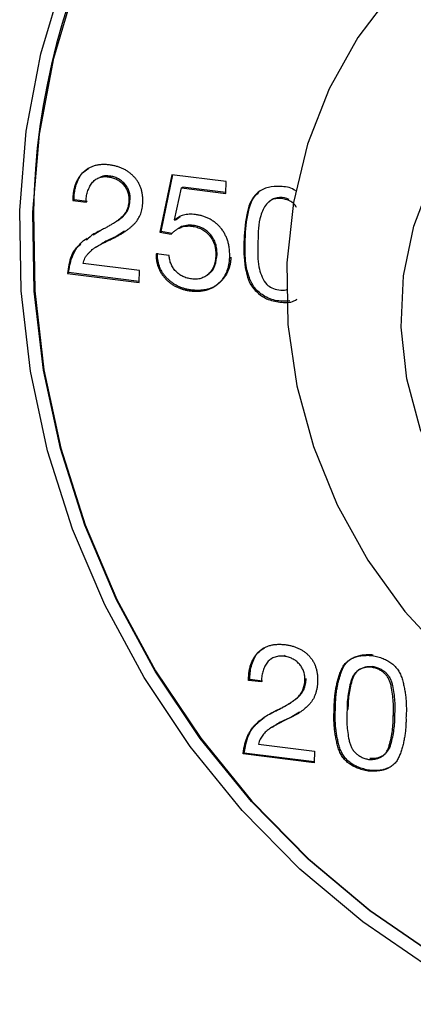
# Model space of a CAD drawing. Units: millimetres. Extents: x 0 to 210, y 0 to 297.
# Drawn here: x 149 to 151, y 108 to 112 of the extents above; entities that cross this region are included whole.
import ezdxf

# ---------------------------------------------------------------- set-up
doc = ezdxf.new("R2010")
doc.units = ezdxf.units.MM

msp = doc.modelspace()

# ---------------------------------------------------------------- linework, layer by layer
at = {"color": 7, "linetype": 'Continuous', "lineweight": 25}
for p, q in [((149.6741, 111.4938), (149.6794, 111.4972)), ((149.943, 111.5028), (149.8917, 111.259)), ((149.8969, 111.2624), (149.9475, 111.5023)), ((150.1724, 111.4739), (149.943, 111.5028)), ((149.6154, 111.4785), (149.6145, 111.478)), ((149.9539, 111.3117), (149.9834, 111.4467)), ((149.9834, 111.4467), (149.9886, 111.4501)), ((149.9834, 111.4467), (150.1707, 111.4231)), ((150.1709, 111.4271), (149.9886, 111.4501)), ((150.1707, 111.4231), (150.1724, 111.4739)), ((149.5241, 111.3931), (149.5293, 111.3965)), ((149.5241, 111.3931), (149.5798, 111.3861)), ((149.5851, 111.3895), (149.5293, 111.3965)), ((149.5851, 111.3895), (149.5798, 111.3861)), ((149.7609, 111.3958), (149.7662, 111.3992)), ((149.9605, 111.3135), (149.9785, 111.3263)), ((149.6997, 111.2993), (149.705, 111.3026)), ((149.9552, 111.3102), (149.9539, 111.3117)), ((149.9552, 111.3102), (149.9605, 111.3135)), ((149.9747, 111.2777), (149.9694, 111.2743)), ((150.0274, 111.2848), (150.0326, 111.2882)), ((149.6101, 111.2488), (149.6428, 111.2679)), ((149.7427, 111.263), (149.7072, 111.2408)), ((149.8917, 111.259), (149.8969, 111.2624)), ((149.8917, 111.259), (149.9394, 111.2503)), ((149.9447, 111.2537), (149.8969, 111.2624)), ((149.6235, 111.1977), (149.6182, 111.1943)), ((149.9318, 111.1601), (149.8762, 111.1671)), ((150.1286, 111.1626), (150.1339, 111.166)), ((149.8058, 111.0971), (149.5673, 111.1272)), ((149.5008, 111.0846), (149.5061, 111.088)), ((149.5008, 111.0846), (149.8041, 111.0464)), ((149.8042, 111.0504), (149.5061, 111.088)), ((149.8041, 111.0464), (149.8058, 111.0971)), ((150.0931, 111.0779), (150.0984, 111.0813)), ((150.0197, 111.011), (150.025, 111.0144)), ((150.3624, 109.4513), (150.3586, 109.4488)), ((150.4226, 109.4667), (150.4174, 109.4633)), ((150.7379, 109.4076), (150.7326, 109.4043)), ((150.7934, 109.42), (150.7881, 109.4166)), ((150.2727, 109.3641), (150.2674, 109.3608)), ((150.3215, 109.354), (150.2674, 109.3608)), ((150.3268, 109.3574), (150.2727, 109.3641)), ((150.511, 109.3673), (150.5057, 109.3639)), ((150.439, 109.2621), (150.4443, 109.2655)), ((150.6353, 109.2435), (150.63, 109.2401)), ((150.6301, 109.2401), (150.63, 109.2401)), ((150.6354, 109.2435), (150.6301, 109.2401)), ((150.3593, 109.219), (150.3856, 109.2339)), ((150.451, 109.2063), (150.4457, 109.2029)), ((150.4828, 109.2263), (150.451, 109.2063)), ((150.8847, 109.2127), (150.8794, 109.2093)), ((150.3661, 109.1622), (150.3608, 109.1588)), ((150.3091, 109.0911), (150.5459, 109.0612)), ((150.2493, 109.0529), (150.244, 109.0495)), ((150.5443, 109.0117), (150.244, 109.0495)), ((150.5445, 109.0157), (150.2493, 109.0529)), ((150.5459, 109.0612), (150.5443, 109.0117)), ((150.8309, 109.0383), (150.8362, 109.0417)), ((150.779, 108.9799), (150.7737, 108.9765))]:
    msp.add_line(p, q, dxfattribs=at)
at = {"color": 8, "linetype": 'Continuous', "lineweight": 18}
for p, q in [((149.7019, 111.2374), (149.7072, 111.2408)), ((150.2534, 111.2304), (150.2482, 111.227))]:
    msp.add_line(p, q, dxfattribs=at)
at = {"color": 7, "linetype": 'Continuous', "lineweight": 25, "flags": 128}
for points in [[(149.2992, 111.3514), (149.3271, 111.6873), (149.3884, 112.0154), (149.4825, 112.3322), (149.6084, 112.6343), (149.7647, 112.9187), (149.9498, 113.1821), (150.1617, 113.4219), (150.3981, 113.6355), (150.6567, 113.8207), (150.9345, 113.9754), (151.2287, 114.0981), (151.5362, 114.1874), (151.8537, 114.2423), (152.1779, 114.2624), (152.5052, 114.2474), (152.8322, 114.1975), (153.1555, 114.1131), (153.4717, 113.9952), (153.7773, 113.845)], [(149.3553, 111.3443), (149.3827, 111.6743), (149.443, 111.9966), (149.5354, 112.3078), (149.659, 112.6046), (149.8126, 112.8839), (149.9944, 113.1427), (150.2026, 113.3783), (150.4349, 113.5881), (150.6888, 113.77), (150.9618, 113.922), (151.2508, 114.0425), (151.5529, 114.1302), (151.8648, 114.1843), (152.1832, 114.204), (152.5047, 114.1893), (152.826, 114.1402), (153.1436, 114.0573), (153.4542, 113.9415), (153.7544, 113.794)], [(152.433, 112.8439), (152.182, 112.8616), (151.9339, 112.845), (151.6928, 112.7946), (151.4629, 112.7111), (151.2481, 112.5961), (151.0521, 112.4514), (150.8782, 112.2796), (150.7294, 112.0836), (150.6083, 111.8667), (150.5169, 111.6327), (150.4568, 111.3855), (150.4291, 111.1294), (150.4341, 110.8688), (150.4718, 110.6081), (150.5416, 110.3519), (150.6422, 110.1043), (150.772, 109.8698), (150.9288, 109.6524), (151.1098, 109.4556), (151.1565, 109.4118)], [(151.1847, 110.0506), (151.0844, 110.2159), (150.995, 110.422), (150.9373, 110.6376), (150.913, 110.857), (150.9226, 111.0745), (150.9659, 111.2846), (151.0417, 111.4817), (151.1481, 111.6608), (151.2823, 111.8172), (151.4409, 111.9469), (151.6197, 112.0465)], [(151.3331, 107.9773), (151.034, 108.143), (150.7501, 108.3385), (150.4846, 108.5617), (150.2403, 108.8102), (150.0197, 109.0814), (149.8251, 109.3724), (149.6587, 109.6801), (149.5222, 110.0013), (149.4171, 110.3326), (149.3444, 110.6704), (149.305, 111.0112), (149.2992, 111.3514)], [(151.6592, 107.8979), (151.3533, 108.0298), (151.0595, 108.1926), (150.7807, 108.3846), (150.5198, 108.6038), (150.2798, 108.848), (150.0631, 109.1144), (149.872, 109.4002), (149.7085, 109.7025), (149.5744, 110.0181), (149.4711, 110.3435), (149.3997, 110.6754), (149.361, 111.0101), (149.3553, 111.3443)], [(149.3571, 111.3454), (149.3627, 111.0113), (149.4015, 110.6765), (149.4729, 110.3446), (149.5762, 110.0192), (149.7103, 109.7037), (149.8737, 109.4014), (150.0649, 109.1155), (150.2816, 108.8491), (150.5216, 108.605), (150.7824, 108.3857), (151.0612, 108.1937), (151.3551, 108.0309), (151.6609, 107.899), (151.9754, 107.7996), (152.2953, 107.7335), (152.6171, 107.7015), (152.9375, 107.704), (153.2531, 107.741), (153.5605, 107.8119), (153.8564, 107.9162), (154.1378, 108.0526), (154.2866, 108.1417)]]:
    msp.add_lwpolyline(points, dxfattribs=at)
at = {"color": 7, "linetype": 'Continuous', "lineweight": 25}
msp.add_arc((152.3104, 111.3016), 2.9537, 123.595, 179.1491, dxfattribs=at)
for points, knots in [([(149.679, 111.5443), (149.6731, 111.5448), (149.6617, 111.5459), (149.645, 111.5459), (149.6293, 111.544), (149.6145, 111.5407), (149.6007, 111.5356), (149.5877, 111.5291), (149.5758, 111.5206), (149.5649, 111.5108), (149.5551, 111.4996), (149.5466, 111.4874), (149.5395, 111.4741), (149.5337, 111.4599), (149.5291, 111.4447), (149.5261, 111.4284), (149.5243, 111.4111), (149.5241, 111.3992), (149.5241, 111.3931)], [0, 0, 0, 0, 0.069521, 0.135368, 0.198657, 0.259449, 0.31906, 0.377919, 0.437143, 0.496881, 0.557042, 0.616936, 0.676711, 0.737176, 0.799281, 0.863535, 0.930167, 1, 1, 1, 1]), ([(149.5293, 111.3965), (149.5295, 111.4062), (149.5302, 111.4356), (149.5439, 111.4814), (149.5677, 111.5179), (149.5877, 111.5271), (149.5911, 111.5287)], [0, 0, 0, 0, 0.183842, 0.556187, 0.924306, 1, 1, 1, 1]), ([(149.8199, 111.3878), (149.82, 111.3931), (149.8201, 111.4034), (149.8187, 111.4186), (149.8159, 111.4331), (149.8119, 111.4469), (149.8064, 111.4599), (149.7998, 111.4723), (149.7917, 111.4838), (149.7824, 111.4946), (149.7721, 111.5045), (149.761, 111.5135), (149.7491, 111.5212), (149.7366, 111.5281), (149.7232, 111.5337), (149.7092, 111.5385), (149.6943, 111.542), (149.6842, 111.5435), (149.679, 111.5443)], [0, 0, 0, 0, 0.068576, 0.133815, 0.196363, 0.257192, 0.315997, 0.374548, 0.433501, 0.493387, 0.553999, 0.614083, 0.674601, 0.735921, 0.798289, 0.862966, 0.930166, 1, 1, 1, 1]), ([(149.5798, 111.3861), (149.5799, 111.39), (149.5801, 111.3978), (149.5812, 111.4092), (149.5832, 111.42), (149.5859, 111.4304), (149.5894, 111.4403), (149.5936, 111.4497), (149.5986, 111.4586), (149.6042, 111.467), (149.6106, 111.4745), (149.6177, 111.481), (149.6256, 111.4861), (149.634, 111.4901), (149.6431, 111.4929), (149.6529, 111.4944), (149.6633, 111.4948), (149.6704, 111.4942), (149.6741, 111.4938)], [0, 0, 0, 0, 0.069419, 0.136125, 0.201682, 0.265279, 0.328422, 0.390957, 0.45279, 0.515367, 0.576755, 0.635987, 0.694052, 0.751907, 0.810513, 0.870641, 0.933363, 1, 1, 1, 1]), ([(149.6794, 111.4972), (149.6697, 111.4981), (149.6548, 111.4995), (149.6421, 111.4932), (149.6376, 111.491)], [0, 0, 0, 0, 0.649623, 1, 1, 1, 1]), ([(149.6741, 111.4938), (149.6772, 111.4933), (149.6833, 111.4924), (149.6922, 111.4903), (149.7007, 111.4871), (149.7088, 111.4836), (149.7165, 111.4791), (149.7239, 111.4741), (149.7308, 111.4683), (149.7372, 111.4618), (149.743, 111.4548), (149.7481, 111.4474), (149.7523, 111.4397), (149.7558, 111.4316), (149.7584, 111.4232), (149.76, 111.4143), (149.761, 111.4052), (149.761, 111.399), (149.7609, 111.3958)], [0, 0, 0, 0, 0.067618, 0.132865, 0.196425, 0.258364, 0.31983, 0.381512, 0.443082, 0.505753, 0.568152, 0.628446, 0.688302, 0.747807, 0.808003, 0.869704, 0.933759, 1, 1, 1, 1]), ([(149.7662, 111.3992), (149.7662, 111.4024), (149.7663, 111.4085), (149.7653, 111.4177), (149.7637, 111.4266), (149.7611, 111.435), (149.7576, 111.4431), (149.7533, 111.4508), (149.7483, 111.4582), (149.7424, 111.4652), (149.736, 111.4717), (149.7292, 111.4775), (149.7218, 111.4825), (149.7141, 111.487), (149.7059, 111.4905), (149.6975, 111.4936), (149.6886, 111.4958), (149.6825, 111.4967), (149.6794, 111.4972)], [0, 0, 0, 0, 0.066241, 0.130296, 0.191997, 0.252193, 0.311698, 0.371554, 0.431848, 0.494247, 0.556918, 0.618488, 0.68017, 0.741636, 0.803575, 0.867135, 0.932382, 1, 1, 1, 1]), ([(150.4659, 111.435), (150.4637, 111.4365), (150.4446, 111.4494), (150.4034, 111.4543), (150.3502, 111.4528), (150.3049, 111.4309), (150.276, 111.3921), (150.2541, 111.3243), (150.2506, 111.2677), (150.2482, 111.227)], [0, 0, 0, 0, 0.019883, 0.17328, 0.308402, 0.444261, 0.567674, 0.688774, 1, 1, 1, 1]), ([(150.2534, 111.2304), (150.2538, 111.2401), (150.2554, 111.2887), (150.2649, 111.3515), (150.288, 111.4088), (150.3048, 111.4224), (150.3102, 111.4268)], [0, 0, 0, 0, 0.135304, 0.680451, 0.897472, 1, 1, 1, 1]), ([(150.47, 111.3645), (150.4683, 111.3677), (150.4626, 111.3782), (150.4458, 111.3903), (150.4183, 111.4015), (150.3882, 111.4039), (150.3601, 111.3953), (150.3351, 111.3719), (150.3091, 111.3139), (150.3079, 111.2575), (150.3071, 111.2203)], [0, 0, 0, 0, 0.032903, 0.10859, 0.183785, 0.314489, 0.393052, 0.472176, 0.652009, 1, 1, 1, 1]), ([(150.4398, 111.3973), (150.4361, 111.3989), (150.4198, 111.4062), (150.3936, 111.4068), (150.3671, 111.3998), (150.3574, 111.3899), (150.3533, 111.3858)], [0, 0, 0, 0, 0.123333, 0.552089, 0.809807, 1, 1, 1, 1]), ([(149.7609, 111.3958), (149.7607, 111.3921), (149.7604, 111.3847), (149.7587, 111.3742), (149.7565, 111.3642), (149.7533, 111.3549), (149.7493, 111.3462), (149.7445, 111.3382), (149.739, 111.3308), (149.7325, 111.324), (149.725, 111.3175), (149.7164, 111.3107), (149.7064, 111.3036), (149.6951, 111.2963), (149.6826, 111.2887), (149.6688, 111.2808), (149.6537, 111.2727), (149.6431, 111.2673), (149.6376, 111.2645)], [0, 0, 0, 0, 0.056021, 0.109463, 0.161116, 0.211012, 0.260108, 0.308249, 0.356319, 0.40469, 0.456328, 0.514227, 0.578867, 0.650048, 0.72747, 0.811467, 0.902208, 1, 1, 1, 1]), ([(149.6954, 111.2975), (149.7016, 111.3011), (149.7207, 111.3121), (149.7474, 111.3334), (149.7635, 111.3673), (149.7654, 111.3892), (149.7662, 111.3992)], [0, 0, 0, 0, 0.167273, 0.517126, 0.780311, 1, 1, 1, 1]), ([(149.7019, 111.2374), (149.7063, 111.2397), (149.7151, 111.2442), (149.7276, 111.2514), (149.7395, 111.2587), (149.7505, 111.2662), (149.7609, 111.2739), (149.7704, 111.2817), (149.7792, 111.2897), (149.7874, 111.2978), (149.7947, 111.3065), (149.8011, 111.3158), (149.8065, 111.326), (149.8111, 111.3369), (149.8146, 111.3485), (149.8175, 111.3609), (149.8192, 111.3741), (149.8197, 111.3832), (149.8199, 111.3878)], [0, 0, 0, 0, 0.075485, 0.147765, 0.217685, 0.284311, 0.348742, 0.410735, 0.46977, 0.526953, 0.582943, 0.63887, 0.695184, 0.752402, 0.810813, 0.871414, 0.934469, 1, 1, 1, 1]), ([(150.0428, 111.3338), (150.0381, 111.3343), (150.0292, 111.3352), (150.0161, 111.3353), (150.0039, 111.3341), (149.9925, 111.3318), (149.9818, 111.3282), (149.9721, 111.3233), (149.963, 111.3176), (149.9578, 111.3126), (149.9552, 111.3102)], [0, 0, 0, 0, 0.144833, 0.280562, 0.410432, 0.533305, 0.653068, 0.769171, 0.884355, 1, 1, 1, 1]), ([(150.1874, 111.1504), (150.1875, 111.1568), (150.1877, 111.1693), (150.1863, 111.1877), (150.1835, 111.2052), (150.1796, 111.2217), (150.174, 111.2372), (150.1671, 111.2516), (150.1589, 111.2652), (150.1493, 111.2777), (150.1387, 111.2891), (150.1274, 111.2993), (150.1152, 111.3083), (150.1021, 111.3159), (150.0884, 111.3224), (150.0739, 111.3275), (150.0586, 111.3314), (150.0481, 111.333), (150.0428, 111.3338)], [0, 0, 0, 0, 0.075191, 0.146572, 0.214241, 0.279018, 0.341039, 0.401624, 0.460988, 0.52069, 0.579622, 0.637828, 0.695368, 0.753563, 0.812485, 0.872573, 0.935153, 1, 1, 1, 1]), ([(149.9394, 111.2503), (149.9425, 111.2535), (149.9486, 111.2599), (149.9588, 111.2678), (149.9691, 111.2746), (149.98, 111.2795), (149.9913, 111.2833), (150.003, 111.2852), (150.015, 111.286), (150.0232, 111.2852), (150.0274, 111.2848)], [0, 0, 0, 0, 0.137694, 0.269286, 0.394608, 0.51681, 0.63639, 0.756428, 0.876201, 1, 1, 1, 1]), ([(150.0326, 111.2882), (150.0233, 111.2886), (150.0045, 111.2893), (149.9845, 111.2843), (149.976, 111.2781), (149.975, 111.2773)], [0, 0, 0, 0, 0.465694, 0.933773, 1, 1, 1, 1]), ([(150.0274, 111.2848), (150.0311, 111.2843), (150.0386, 111.2831), (150.0494, 111.2804), (150.0596, 111.2766), (150.0693, 111.2721), (150.0784, 111.2666), (150.0869, 111.2603), (150.0948, 111.2529), (150.1021, 111.2449), (150.1086, 111.2361), (150.1144, 111.2269), (150.1192, 111.2172), (150.1229, 111.2071), (150.1258, 111.1966), (150.1277, 111.1856), (150.1287, 111.1742), (150.1286, 111.1665), (150.1286, 111.1626)], [0, 0, 0, 0, 0.068157, 0.133335, 0.196244, 0.257797, 0.318241, 0.378001, 0.438381, 0.49984, 0.56134, 0.621837, 0.681598, 0.742329, 0.803882, 0.866665, 0.931843, 1, 1, 1, 1]), ([(150.1339, 111.166), (150.1339, 111.1699), (150.134, 111.1776), (150.133, 111.189), (150.1311, 111.2), (150.1282, 111.2105), (150.1245, 111.2206), (150.1197, 111.2303), (150.1139, 111.2395), (150.1074, 111.2483), (150.1001, 111.2563), (150.0922, 111.2637), (150.0837, 111.27), (150.0746, 111.2755), (150.0649, 111.28), (150.0547, 111.2838), (150.0438, 111.2865), (150.0364, 111.2876), (150.0326, 111.2882)], [0, 0, 0, 0, 0.068157, 0.133335, 0.196118, 0.257671, 0.318402, 0.378163, 0.43866, 0.50016, 0.561619, 0.621999, 0.681759, 0.742203, 0.803756, 0.866665, 0.931843, 1, 1, 1, 1]), ([(149.5673, 111.1272), (149.5684, 111.131), (149.5706, 111.1387), (149.575, 111.1499), (149.5813, 111.1604), (149.5895, 111.1697), (149.5983, 111.1777), (149.605, 111.1844), (149.6106, 111.1892), (149.6158, 111.1927), (149.6218, 111.1966), (149.6285, 111.2004), (149.6352, 111.2042), (149.6413, 111.2074), (149.6463, 111.2102), (149.6507, 111.2126), (149.6554, 111.2151), (149.6613, 111.2179), (149.6686, 111.2216), (149.677, 111.2254), (149.6852, 111.2295), (149.6924, 111.2327), (149.6977, 111.2353), (149.7007, 111.2368), (149.7019, 111.2374)], [0, 0, 0, 0, 0.064867, 0.128845, 0.194302, 0.264931, 0.333948, 0.392782, 0.422551, 0.457183, 0.497114, 0.542105, 0.58723, 0.625381, 0.657552, 0.682749, 0.709516, 0.746134, 0.79173, 0.846482, 0.900792, 0.944719, 0.97764, 1, 1, 1, 1]), ([(149.6376, 111.2645), (149.6293, 111.2606), (149.6085, 111.251), (149.5916, 111.2355), (149.5814, 111.2262)], [0, 0, 0, 0, 0.399457, 1, 1, 1, 1]), ([(149.7072, 111.2408), (149.7031, 111.2388), (149.6827, 111.2287), (149.658, 111.2196), (149.6408, 111.2068), (149.6383, 111.2049)], [0, 0, 0, 0, 0.1753816, 0.8770354, 1, 1, 1, 1]), ([(149.5571, 111.2065), (149.55, 111.2014), (149.523, 111.182), (149.5083, 111.1342), (149.5027, 111.0968), (149.5008, 111.0846)], [0, 0, 0, 0, 0.191656, 0.736608, 1, 1, 1, 1]), ([(149.5061, 111.088), (149.5074, 111.0975), (149.512, 111.132), (149.5317, 111.1865), (149.5646, 111.2224), (149.5842, 111.2337), (149.5847, 111.2341)], [0, 0, 0, 0, 0.163216, 0.593003, 0.988486, 1, 1, 1, 1]), ([(150.2482, 111.227), (150.2479, 111.2173), (150.2464, 111.1687), (150.2507, 111.1034), (150.2749, 111.0342), (150.3062, 110.9992), (150.3485, 110.9722), (150.4003, 110.9614), (150.4474, 110.9597), (150.4686, 110.9729), (150.4731, 110.9756)], [0, 0, 0, 0, 0.069562, 0.349833, 0.460826, 0.573405, 0.668855, 0.81018, 0.959763, 1, 1, 1, 1]), ([(150.4424, 110.968), (150.4267, 110.9671), (150.3911, 110.9648), (150.3374, 110.9827), (150.2924, 111.019), (150.2631, 111.0774), (150.2516, 111.149), (150.2528, 111.2037), (150.2534, 111.2304)], [0, 0, 0, 0, 0.1298399, 0.2945871, 0.4403962, 0.5655219, 0.7872977, 1, 1, 1, 1]), ([(150.3071, 111.2203), (150.3069, 111.2106), (150.306, 111.1715), (150.3052, 111.1192), (150.3246, 111.0684), (150.3406, 111.0392), (150.3669, 111.0209), (150.3954, 111.0138), (150.4187, 111.0118), (150.4295, 111.0165), (150.4307, 111.017)], [0, 0, 0, 0, 0.1034123, 0.4185744, 0.5421937, 0.6664278, 0.7538754, 0.8674259, 0.9847554, 1, 1, 1, 1]), ([(149.8762, 111.1671), (149.8762, 111.162), (149.8763, 111.1519), (149.8782, 111.137), (149.8812, 111.1228), (149.8857, 111.1091), (149.8914, 111.0962), (149.8983, 111.0838), (149.9067, 111.0721), (149.9163, 111.0613), (149.9269, 111.0512), (149.9382, 111.0422), (149.9501, 111.0341), (149.9628, 111.0274), (149.9761, 111.0215), (149.9901, 111.017), (150.0047, 111.0133), (150.0146, 111.0118), (150.0197, 111.011)], [0, 0, 0, 0, 0.06697, 0.130796, 0.192439, 0.252679, 0.312082, 0.371351, 0.431146, 0.492579, 0.554482, 0.615537, 0.676843, 0.738582, 0.801211, 0.865412, 0.931415, 1, 1, 1, 1]), ([(150.025, 111.0144), (150.0199, 111.0152), (150.0099, 111.0166), (149.9953, 111.0204), (149.9813, 111.0249), (149.9681, 111.0308), (149.9554, 111.0375), (149.9434, 111.0456), (149.9321, 111.0546), (149.9216, 111.0647), (149.912, 111.0755), (149.9036, 111.0872), (149.8966, 111.0996), (149.8909, 111.1125), (149.8865, 111.1261), (149.8835, 111.1404), (149.8816, 111.1553), (149.8815, 111.1654), (149.8815, 111.1705)], [0, 0, 0, 0, 0.068585, 0.134588, 0.198789, 0.261418, 0.323157, 0.384463, 0.445518, 0.507421, 0.568854, 0.628649, 0.687918, 0.747321, 0.807561, 0.869204, 0.93303, 1, 1, 1, 1]), ([(150.0266, 111.0611), (150.0233, 111.0616), (150.0167, 111.0626), (150.007, 111.065), (149.9979, 111.068), (149.9892, 111.0718), (149.9809, 111.0763), (149.9732, 111.0815), (149.9659, 111.0875), (149.9592, 111.094), (149.953, 111.101), (149.9477, 111.1085), (149.9431, 111.1164), (149.9393, 111.1245), (149.9362, 111.1329), (149.9339, 111.1417), (149.9324, 111.1508), (149.932, 111.157), (149.9318, 111.1601)], [0, 0, 0, 0, 0.070477, 0.138714, 0.204387, 0.26809, 0.331013, 0.39312, 0.455038, 0.516985, 0.578546, 0.638865, 0.697653, 0.75683, 0.815456, 0.875345, 0.93646, 1, 1, 1, 1]), ([(150.1927, 111.1538), (150.1924, 111.1484), (150.1918, 111.1378), (150.1893, 111.1224), (150.1853, 111.1079), (150.1802, 111.0939), (150.1736, 111.0809), (150.1658, 111.0685), (150.1566, 111.0569), (150.1462, 111.0462), (150.1346, 111.0367), (150.122, 111.0285), (150.1083, 111.0222), (150.0936, 111.0172), (150.0778, 111.0142), (150.0611, 111.0125), (150.0434, 111.0126), (150.0313, 111.0138), (150.025, 111.0144)], [0, 0, 0, 0, 0.062158, 0.122148, 0.181306, 0.239625, 0.297905, 0.356587, 0.416222, 0.477335, 0.538841, 0.599814, 0.661205, 0.723878, 0.788273, 0.855673, 0.925793, 1, 1, 1, 1]), ([(150.1286, 111.1626), (150.1284, 111.1582), (150.1279, 111.1495), (150.1261, 111.1371), (150.1236, 111.1256), (150.1202, 111.115), (150.1159, 111.1053), (150.1107, 111.0965), (150.1048, 111.0885), (150.0978, 111.0817), (150.0904, 111.0757), (150.0825, 111.0706), (150.0741, 111.0666), (150.0655, 111.0634), (150.0563, 111.0613), (150.0467, 111.0603), (150.0368, 111.0601), (150.03, 111.0608), (150.0266, 111.0611)], [0, 0, 0, 0, 0.077508, 0.150842, 0.220429, 0.286221, 0.350099, 0.411508, 0.472167, 0.532281, 0.591932, 0.649682, 0.706137, 0.762944, 0.820221, 0.87866, 0.938425, 1, 1, 1, 1]), ([(150.0976, 111.0823), (150.1018, 111.0852), (150.1143, 111.094), (150.1294, 111.1228), (150.1322, 111.1498), (150.1339, 111.166)], [0, 0, 0, 0, 0.164658, 0.497795, 1, 1, 1, 1]), ([(150.0197, 111.011), (150.026, 111.0104), (150.0381, 111.0092), (150.0558, 111.0091), (150.0725, 111.0108), (150.0883, 111.0138), (150.103, 111.0188), (150.1168, 111.0251), (150.1293, 111.0333), (150.141, 111.0428), (150.1513, 111.0535), (150.1605, 111.0651), (150.1684, 111.0775), (150.175, 111.0905), (150.18, 111.1045), (150.184, 111.119), (150.1865, 111.1344), (150.1871, 111.145), (150.1874, 111.1504)], [0, 0, 0, 0, 0.074207, 0.144327, 0.211727, 0.276122, 0.338795, 0.400186, 0.461159, 0.522665, 0.583778, 0.643413, 0.702095, 0.760375, 0.818694, 0.877852, 0.937842, 1, 1, 1, 1]), ([(150.2674, 109.3608), (150.2675, 109.3669), (150.2676, 109.379), (150.2695, 109.3965), (150.2724, 109.4129), (150.2767, 109.4283), (150.2824, 109.4425), (150.2892, 109.4558), (150.2975, 109.4678), (150.3067, 109.479), (150.3173, 109.4886), (150.3291, 109.4969), (150.342, 109.5033), (150.3559, 109.5085), (150.371, 109.5118), (150.3871, 109.5136), (150.4044, 109.5139), (150.4162, 109.5129), (150.4223, 109.5124)], [0, 0, 0, 0, 0.070516, 0.137832, 0.201967, 0.26419, 0.32434, 0.383233, 0.441322, 0.499685, 0.558043, 0.615627, 0.673914, 0.733467, 0.795386, 0.860076, 0.927867, 1, 1, 1, 1]), ([(150.2727, 109.3641), (150.2729, 109.3739), (150.2735, 109.4032), (150.2853, 109.4459), (150.3078, 109.4824), (150.3274, 109.4932), (150.3341, 109.4969)], [0, 0, 0, 0, 0.182991, 0.553027, 0.847454, 1, 1, 1, 1]), ([(150.4223, 109.5124), (150.4274, 109.5117), (150.4375, 109.5102), (150.4521, 109.5066), (150.4659, 109.5021), (150.479, 109.4967), (150.4913, 109.4901), (150.5028, 109.4827), (150.5134, 109.4741), (150.5233, 109.4647), (150.5322, 109.4543), (150.5399, 109.4429), (150.5463, 109.4306), (150.5515, 109.4174), (150.5554, 109.4034), (150.5582, 109.3885), (150.5597, 109.3727), (150.5597, 109.3619), (150.5597, 109.3564)], [0, 0, 0, 0, 0.06985, 0.136609, 0.200664, 0.262454, 0.322469, 0.381627, 0.439955, 0.497964, 0.555856, 0.613795, 0.672029, 0.731977, 0.794246, 0.859258, 0.927508, 1, 1, 1, 1]), ([(150.4174, 109.4633), (150.4134, 109.4635), (150.4057, 109.464), (150.3945, 109.4633), (150.3841, 109.4614), (150.3745, 109.4583), (150.3657, 109.454), (150.3578, 109.4485), (150.3507, 109.4417), (150.3444, 109.4339), (150.3391, 109.4253), (150.3343, 109.4163), (150.3303, 109.4068), (150.3271, 109.397), (150.3245, 109.3868), (150.3228, 109.3762), (150.3216, 109.3652), (150.3215, 109.3577), (150.3215, 109.354)], [0, 0, 0, 0, 0.071143, 0.137978, 0.202003, 0.262677, 0.322476, 0.380916, 0.440683, 0.501582, 0.563043, 0.624664, 0.685314, 0.74684, 0.808336, 0.870715, 0.934941, 1, 1, 1, 1]), ([(150.5057, 109.3639), (150.5057, 109.3672), (150.5055, 109.3736), (150.5045, 109.3831), (150.5027, 109.3922), (150.4998, 109.4008), (150.4964, 109.4091), (150.492, 109.4169), (150.4869, 109.4243), (150.481, 109.4312), (150.4745, 109.4376), (150.4676, 109.4433), (150.4603, 109.4484), (150.4525, 109.4527), (150.4443, 109.4564), (150.4357, 109.4595), (150.4267, 109.4618), (150.4205, 109.4628), (150.4174, 109.4633)], [0, 0, 0, 0, 0.0683684, 0.133185, 0.1958786, 0.2571841, 0.3172712, 0.3768569, 0.4369362, 0.4981849, 0.5593233, 0.6198538, 0.6808742, 0.7414163, 0.8035434, 0.8670881, 0.9323944, 1, 1, 1, 1]), ([(150.63, 109.2401), (150.63, 109.2472), (150.63, 109.2614), (150.6311, 109.2824), (150.6332, 109.303), (150.6362, 109.3232), (150.6401, 109.3431), (150.6449, 109.3625), (150.6506, 109.3816), (150.6561, 109.3971), (150.6611, 109.4091), (150.6656, 109.4174), (150.6707, 109.4251), (150.6764, 109.432), (150.6825, 109.4385), (150.6894, 109.4442), (150.6968, 109.4493), (150.7049, 109.4537), (150.7134, 109.4576), (150.7226, 109.4606), (150.7323, 109.4631), (150.7426, 109.4652), (150.7536, 109.4663), (150.7651, 109.4669), (150.7772, 109.467), (150.7855, 109.4664), (150.7897, 109.4661)], [0, 0, 0, 0, 0.06396, 0.127029, 0.189361, 0.251351, 0.312874, 0.37408, 0.435048, 0.496364, 0.526406, 0.555925, 0.584478, 0.612945, 0.641358, 0.669494, 0.69821, 0.727305, 0.757129, 0.787856, 0.819654, 0.852649, 0.887104, 0.923001, 0.96072, 1, 1, 1, 1]), ([(150.6353, 109.2435), (150.6353, 109.2506), (150.6353, 109.2648), (150.6364, 109.2858), (150.6385, 109.3064), (150.6414, 109.3266), (150.6453, 109.3465), (150.6502, 109.3659), (150.6559, 109.385), (150.6614, 109.4005), (150.6664, 109.4125), (150.6709, 109.4208), (150.6759, 109.4285), (150.6816, 109.4354), (150.6878, 109.4419), (150.6947, 109.4476), (150.7021, 109.4527), (150.7101, 109.4571), (150.7187, 109.461), (150.7279, 109.464), (150.7376, 109.4665), (150.7479, 109.4686), (150.7589, 109.4697), (150.7704, 109.4703), (150.7825, 109.4704), (150.7908, 109.4698), (150.795, 109.4695)], [0, 0, 0, 0, 0.0639019, 0.1269717, 0.1893033, 0.2512934, 0.3128161, 0.3740225, 0.4349901, 0.4963063, 0.5263479, 0.5558676, 0.5844199, 0.612887, 0.6413006, 0.6694363, 0.6981523, 0.7272469, 0.7570709, 0.7877983, 0.8195964, 0.8525913, 0.8870459, 0.9229433, 0.9606618, 0.9999422, 0.9999422, 0.9999422, 0.9999422]), ([(150.7897, 109.4661), (150.7939, 109.4654), (150.8022, 109.4639), (150.8142, 109.4607), (150.8256, 109.4572), (150.8364, 109.4533), (150.8465, 109.4488), (150.856, 109.4438), (150.865, 109.4385), (150.8732, 109.4325), (150.8809, 109.4261), (150.8879, 109.4192), (150.8943, 109.4118), (150.9, 109.4039), (150.9052, 109.3955), (150.9098, 109.3867), (150.9136, 109.3773), (150.9178, 109.3642), (150.9223, 109.3474), (150.9267, 109.327), (150.9302, 109.3065), (150.9328, 109.2859), (150.9344, 109.2651), (150.935, 109.2441), (150.9349, 109.223), (150.9339, 109.2089), (150.9334, 109.2019)], [0, 0, 0, 0, 0.03927, 0.076978, 0.112865, 0.14731, 0.180578, 0.212367, 0.243086, 0.272902, 0.301988, 0.330697, 0.358825, 0.38723, 0.41569, 0.444234, 0.473746, 0.503779, 0.565078, 0.626029, 0.687219, 0.748724, 0.810697, 0.872992, 0.93605, 1, 1, 1, 1]), ([(150.7881, 109.4166), (150.7825, 109.4167), (150.7718, 109.4169), (150.7566, 109.4147), (150.743, 109.4102), (150.7311, 109.4038), (150.7208, 109.3951), (150.7122, 109.3843), (150.7052, 109.3715), (150.6988, 109.3517), (150.6928, 109.3259), (150.6874, 109.295), (150.6842, 109.2644), (150.6841, 109.244), (150.6841, 109.234), (150.6841, 109.234), (150.6841, 109.234), (150.6841, 109.234)], [-0.000077, -0.000077, -0.000077, -0.000077, 0.07003, 0.134199, 0.194652, 0.252267, 0.309012, 0.366775, 0.427881, 0.492828, 0.625571, 0.753923, 0.878525, 0.999923, 0.999923, 0.999923, 1, 1, 1, 1]), ([(150.6894, 109.2374), (150.6894, 109.2374), (150.6894, 109.2374), (150.6894, 109.2374), (150.6894, 109.2474), (150.6895, 109.2678), (150.6927, 109.2984), (150.6981, 109.3293), (150.7041, 109.355), (150.7105, 109.3749), (150.7175, 109.3877), (150.7261, 109.3985), (150.7363, 109.4072), (150.7483, 109.4136), (150.7619, 109.418), (150.7771, 109.4203), (150.7878, 109.4201), (150.7934, 109.42)], [-0.000077, -0.000077, -0.000077, -0.000077, 0, 0, 0, 0.121398, 0.246, 0.374353, 0.507095, 0.572042, 0.633149, 0.690911, 0.747656, 0.805271, 0.865724, 0.929893, 1, 1, 1, 1]), ([(150.8794, 109.2093), (150.8801, 109.2193), (150.8813, 109.2396), (150.8801, 109.2707), (150.8768, 109.3027), (150.8725, 109.3298), (150.8674, 109.351), (150.8614, 109.3655), (150.8536, 109.3784), (150.8439, 109.3895), (150.8325, 109.399), (150.8193, 109.4068), (150.8043, 109.4128), (150.7937, 109.4153), (150.7881, 109.4166)], [0, 0, 0, 0, 0.1214867, 0.2460212, 0.3743052, 0.5069766, 0.5718889, 0.6329621, 0.6906939, 0.7474081, 0.8049923, 0.8654131, 0.9299308, 1, 1, 1, 1]), ([(150.7934, 109.42), (150.7989, 109.4187), (150.8096, 109.4162), (150.8246, 109.4102), (150.8377, 109.4023), (150.8492, 109.3929), (150.8589, 109.3818), (150.8666, 109.3689), (150.8727, 109.3544), (150.8778, 109.3332), (150.8821, 109.3061), (150.8854, 109.2741), (150.8866, 109.243), (150.8853, 109.2227), (150.8847, 109.2127)], [0, 0, 0, 0, 0.0700692, 0.1345869, 0.1950077, 0.2525919, 0.3093061, 0.3670379, 0.4281111, 0.4930234, 0.6256948, 0.7539788, 0.8785133, 1, 1, 1, 1]), ([(150.3803, 109.2305), (150.3853, 109.2329), (150.3949, 109.2375), (150.4089, 109.2446), (150.4218, 109.2518), (150.4339, 109.2588), (150.4449, 109.2659), (150.4551, 109.2731), (150.4644, 109.28), (150.4728, 109.287), (150.4803, 109.2943), (150.4868, 109.3023), (150.4922, 109.311), (150.4969, 109.3203), (150.5005, 109.3302), (150.5033, 109.3409), (150.5051, 109.3521), (150.5055, 109.3599), (150.5057, 109.3639)], [0, 0, 0, 0, 0.085799, 0.167001, 0.24391, 0.316707, 0.384952, 0.449503, 0.510129, 0.56621, 0.619971, 0.672936, 0.725452, 0.777715, 0.830906, 0.885587, 0.941799, 1, 1, 1, 1]), ([(150.3856, 109.2339), (150.3906, 109.2363), (150.4002, 109.2409), (150.4142, 109.248), (150.4271, 109.2552), (150.4392, 109.2622), (150.4502, 109.2693), (150.4604, 109.2764), (150.4697, 109.2834), (150.478, 109.2904), (150.4856, 109.2977), (150.4921, 109.3057), (150.4975, 109.3144), (150.5022, 109.3237), (150.5058, 109.3336), (150.5085, 109.3443), (150.5104, 109.3555), (150.5108, 109.3633), (150.511, 109.3673)], [0, 0, 0, 0, 0.085799, 0.167001, 0.24391, 0.316707, 0.384952, 0.449503, 0.510129, 0.56621, 0.619971, 0.672936, 0.725452, 0.777715, 0.830906, 0.885587, 0.941799, 1, 1, 1, 1]), ([(150.5597, 109.3564), (150.5594, 109.3513), (150.5587, 109.3412), (150.5564, 109.3268), (150.5534, 109.3131), (150.5493, 109.3005), (150.5445, 109.2886), (150.5385, 109.2778), (150.5319, 109.2677), (150.5214, 109.2558), (150.5071, 109.2421), (150.4883, 109.2272), (150.4678, 109.2141), (150.4531, 109.2067), (150.4457, 109.2029)], [0, 0, 0, 0, 0.072866, 0.142431, 0.209518, 0.273632, 0.335531, 0.39606, 0.45576, 0.514628, 0.633049, 0.752808, 0.874899, 1, 1, 1, 1]), ([(150.7737, 108.9765), (150.7695, 108.9773), (150.7612, 108.9788), (150.7492, 108.9819), (150.7379, 108.9854), (150.7271, 108.9893), (150.717, 108.9937), (150.7075, 108.9987), (150.6986, 109.0041), (150.6903, 109.0101), (150.6827, 109.0165), (150.6756, 109.0233), (150.6693, 109.0308), (150.6635, 109.0387), (150.6583, 109.047), (150.6538, 109.0559), (150.6498, 109.0652), (150.6457, 109.0783), (150.6412, 109.095), (150.6368, 109.1154), (150.6333, 109.1358), (150.6307, 109.1564), (150.6291, 109.1772), (150.6283, 109.198), (150.6286, 109.2191), (150.6296, 109.2331), (150.6301, 109.2401)], [0, 0, 0, 0, 0.039351, 0.077137, 0.113099, 0.147615, 0.180583, 0.212439, 0.243344, 0.273222, 0.302368, 0.330952, 0.359343, 0.387585, 0.416103, 0.44496, 0.474267, 0.504363, 0.565508, 0.626585, 0.687901, 0.749243, 0.811051, 0.8732, 0.936088, 1, 1, 1, 1]), ([(150.779, 108.9799), (150.7748, 108.9806), (150.7665, 108.9822), (150.7545, 108.9853), (150.7431, 108.9888), (150.7324, 108.9927), (150.7223, 108.9971), (150.7128, 109.0021), (150.7038, 109.0075), (150.6956, 109.0135), (150.688, 109.0199), (150.6809, 109.0267), (150.6746, 109.0342), (150.6687, 109.0421), (150.6635, 109.0504), (150.6591, 109.0593), (150.6551, 109.0686), (150.651, 109.0817), (150.6465, 109.0984), (150.6421, 109.1188), (150.6386, 109.1392), (150.636, 109.1598), (150.6344, 109.1806), (150.6336, 109.2014), (150.6339, 109.2224), (150.6349, 109.2364), (150.6354, 109.2435)], [0.000068, 0.000068, 0.000068, 0.000068, 0.0394188, 0.077205, 0.1131668, 0.1476832, 0.1806514, 0.2125066, 0.243412, 0.2732896, 0.3024363, 0.33102, 0.359411, 0.3876528, 0.4161709, 0.4450277, 0.4743354, 0.5044309, 0.5655763, 0.6266533, 0.6879694, 0.7493112, 0.8111193, 0.8732683, 0.9361561, 1, 1, 1, 1]), ([(150.244, 109.0495), (150.245, 109.0561), (150.2469, 109.0689), (150.2507, 109.0874), (150.2555, 109.1044), (150.2609, 109.1202), (150.2673, 109.1345), (150.2746, 109.1474), (150.2824, 109.1592), (150.2944, 109.1726), (150.3108, 109.1877), (150.3321, 109.204), (150.3553, 109.2185), (150.3719, 109.2265), (150.3803, 109.2305)], [0, 0, 0, 0, 0.08071, 0.156849, 0.229191, 0.297462, 0.361888, 0.423495, 0.482527, 0.539288, 0.651723, 0.765437, 0.88106, 1, 1, 1, 1]), ([(150.2493, 109.0529), (150.2508, 109.0624), (150.2563, 109.0983), (150.2758, 109.1579), (150.3147, 109.1888), (150.3333, 109.2036)], [0, 0, 0, 0, 0.15673, 0.597655, 1, 1, 1, 1]), ([(150.4457, 109.2029), (150.438, 109.1994), (150.4228, 109.1926), (150.4007, 109.1815), (150.3798, 109.17), (150.3628, 109.1603), (150.3502, 109.1519), (150.3417, 109.1451), (150.3341, 109.1375), (150.3272, 109.1294), (150.3214, 109.1207), (150.3162, 109.1114), (150.312, 109.1016), (150.3101, 109.0946), (150.3091, 109.0911)], [0, 0, 0, 0, 0.139307, 0.274599, 0.406008, 0.5338, 0.595913, 0.655496, 0.714054, 0.771276, 0.828437, 0.885152, 0.942151, 1, 1, 1, 1]), ([(150.451, 109.2063), (150.4427, 109.2025), (150.418, 109.191), (150.3884, 109.1781), (150.3708, 109.1637), (150.3672, 109.1608)], [0, 0, 0, 0, 0.285335, 0.856379, 1, 1, 1, 1]), ([(150.6841, 109.234), (150.6841, 109.234), (150.6841, 109.234), (150.6841, 109.234), (150.6835, 109.2239), (150.6822, 109.2035), (150.6834, 109.1723), (150.6867, 109.14), (150.691, 109.1129), (150.6961, 109.0916), (150.7022, 109.0772), (150.7099, 109.0642), (150.7196, 109.0531), (150.731, 109.0436), (150.7442, 109.036), (150.7591, 109.0298), (150.7698, 109.0273), (150.7753, 109.026)], [0, 0, 0, 0, 0.000077, 0.000077, 0.000077, 0.122079, 0.24712, 0.375504, 0.508648, 0.573412, 0.633992, 0.691914, 0.748499, 0.805952, 0.866075, 0.930167, 1.000077, 1.000077, 1.000077, 1.000077]), ([(150.9334, 109.2019), (150.9335, 109.1947), (150.9335, 109.1806), (150.9323, 109.1597), (150.9303, 109.1392), (150.9273, 109.1191), (150.9235, 109.0993), (150.9186, 109.0799), (150.913, 109.0608), (150.9074, 109.0454), (150.9024, 109.0334), (150.8979, 109.0252), (150.8929, 109.0175), (150.8872, 109.0105), (150.8809, 109.0041), (150.8742, 108.9983), (150.8667, 108.9934), (150.8587, 108.9889), (150.8501, 108.985), (150.8409, 108.9819), (150.8312, 108.9793), (150.8208, 108.9775), (150.8098, 108.9763), (150.7983, 108.9757), (150.7862, 108.9756), (150.7779, 108.9762), (150.7737, 108.9765)], [0, 0, 0, 0, 0.063778, 0.126663, 0.188782, 0.250582, 0.311915, 0.373222, 0.43429, 0.495427, 0.525518, 0.554821, 0.583674, 0.612188, 0.640426, 0.668813, 0.697392, 0.726535, 0.756408, 0.787309, 0.81916, 0.852406, 0.886917, 0.922874, 0.960655, 1, 1, 1, 1]), ([(150.7753, 109.026), (150.7809, 109.0259), (150.7917, 109.0257), (150.8069, 109.0281), (150.8205, 109.0324), (150.8325, 109.0389), (150.8428, 109.0475), (150.8512, 109.0584), (150.8583, 109.0712), (150.8647, 109.091), (150.8707, 109.1169), (150.8761, 109.148), (150.8793, 109.1787), (150.8794, 109.1992), (150.8794, 109.2093)], [0, 0, 0, 0, 0.069883, 0.134333, 0.194432, 0.251864, 0.308427, 0.366327, 0.426883, 0.491623, 0.624716, 0.753051, 0.878045, 1, 1, 1, 1]), ([(150.8847, 109.2127), (150.8847, 109.2026), (150.8846, 109.1821), (150.8814, 109.1514), (150.876, 109.1203), (150.87, 109.0944), (150.8636, 109.0746), (150.8565, 109.0618), (150.8481, 109.0509), (150.8377, 109.0423), (150.8258, 109.0358), (150.8121, 109.0315), (150.7969, 109.0291), (150.7862, 109.0293), (150.7806, 109.0294)], [0, 0, 0, 0, 0.121955, 0.246949, 0.375284, 0.508377, 0.573117, 0.633673, 0.691573, 0.748136, 0.805568, 0.865667, 0.930117, 1, 1, 1, 1]), ([(150.8575, 108.9908), (150.8535, 108.9888), (150.8321, 108.978), (150.8038, 108.9782), (150.7814, 108.9797), (150.779, 108.9799)], [0, 0, 0, 0, 0.171437, 0.910069, 1, 1, 1, 1])]:
    msp.add_open_spline(points, degree=3, knots=knots, dxfattribs=at)

doc.saveas('drawing.dxf')
